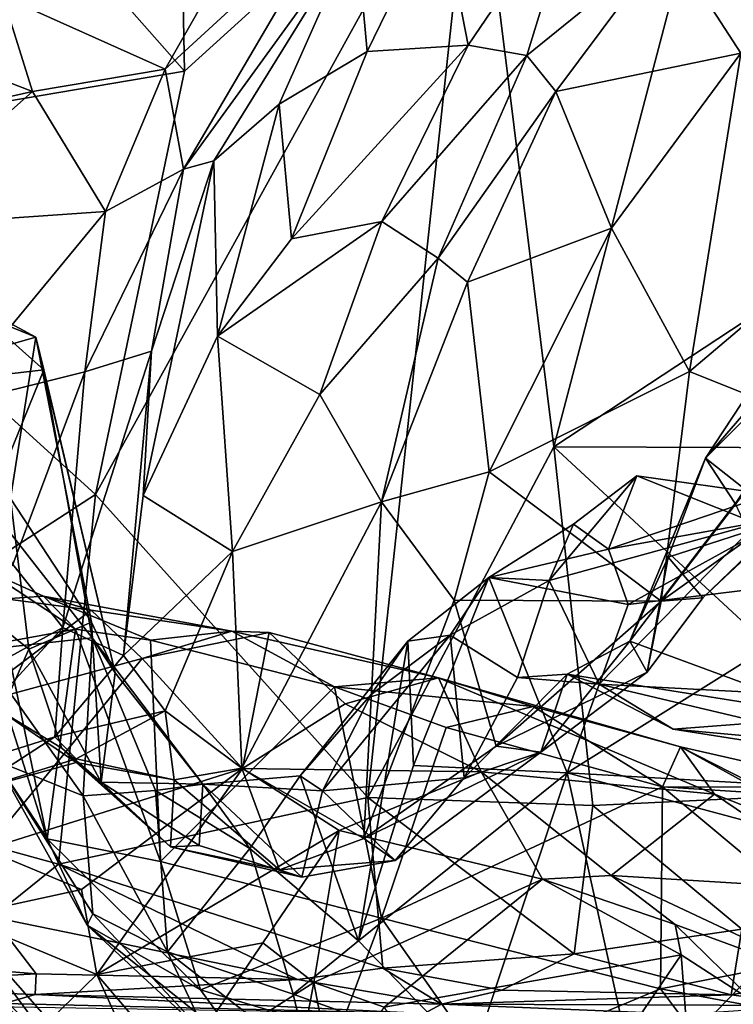
# Model space of a CAD drawing. Extents: x -12.92 to -5.37, y 29.78 to 33.59.
# Drawn here: x -8.24 to -7.88, y 30.09 to 30.58 of the extents above; entities that cross this region are included whole.
import ezdxf

# ---------------------------------------------------------------- set-up
doc = ezdxf.new("R2010")
doc.units = 0
doc.header["$MEASUREMENT"] = 0
doc.layers.add('1', color=7, linetype='Continuous')

msp = doc.modelspace()

# ---------------------------------------------------------------- linework, layer by layer
at = {"layer": '1'}
for points in [[(-8.32854, 30.75015, 24.55093), (-8.39197, 30.51684, 24.55126), (-8.15759, 30.55661, 24.55498)], [(-8.15759, 30.55661, 24.55498), (-8.16055, 30.71116, 24.55416), (-8.32854, 30.75015, 24.55093)], [(-8.15759, 30.55661, 24.55498), (-8.01228, 30.68851, 24.55145), (-8.16055, 30.71116, 24.55416)], [(-8.01228, 30.68851, 24.55145), (-8.20212, 30.34444, 24.5544), (-8.06567, 30.19273, 24.55234)], [(-8.20212, 30.34444, 24.5544), (-8.01228, 30.68851, 24.55145), (-8.15759, 30.55661, 24.55498)], [(-8.01228, 30.68851, 24.55145), (-8.06567, 30.19273, 24.55234), (-7.97255, 30.36842, 24.55692)], [(-7.97255, 30.36842, 24.55692), (-7.89768, 30.65323, 24.55767), (-8.01228, 30.68851, 24.55145)], [(-8.01544, 30.56961, 19.12195), (-8.02944, 30.64157, 18.97178), (-7.95879, 30.65312, 18.9833)], [(-7.98603, 30.56447, 19.17783), (-8.01544, 30.56961, 19.12195), (-7.95879, 30.65312, 18.9833)], [(-7.91521, 30.62182, 19.07794), (-7.98603, 30.56447, 19.17783), (-7.95879, 30.65312, 18.9833)], [(-7.78709, 30.49049, 24.55678), (-7.89768, 30.65323, 24.55767), (-7.97255, 30.36842, 24.55692)], [(-7.70642, 30.64211, 24.55507), (-7.89768, 30.65323, 24.55767), (-7.78709, 30.49049, 24.55678)], [(-8.24863, 30.59421, 18.9324), (-8.11785, 30.64467, 18.85111), (-8.16725, 30.55766, 18.93495)], [(-8.08374, 30.63427, 18.88037), (-8.16725, 30.55766, 18.93495), (-8.11785, 30.64467, 18.85111)], [(-8.0661, 30.56639, 19.08784), (-8.07159, 30.6269, 18.94607), (-8.02944, 30.64157, 18.97178)], [(-8.0661, 30.56639, 19.08784), (-8.02944, 30.64157, 18.97178), (-8.01544, 30.56961, 19.12195)], [(-8.16725, 30.55766, 18.93495), (-8.08374, 30.63427, 18.88037), (-8.15802, 30.50756, 19.01005)], [(-8.08374, 30.63427, 18.88037), (-8.07159, 30.6269, 18.94607), (-8.15802, 30.50756, 19.01005)], [(-8.32647, 30.56449, 18.69801), (-8.34529, 30.56656, 18.6637), (-8.23069, 30.62886, 18.63628)], [(-8.31568, 30.62748, 18.60502), (-8.23069, 30.62886, 18.63628), (-8.34529, 30.56656, 18.6637)], [(-8.22564, 30.63064, 18.70968), (-8.32647, 30.56449, 18.69801), (-8.23069, 30.62886, 18.63628)], [(-8.22564, 30.63064, 18.70968), (-8.32124, 30.58402, 18.78331), (-8.32647, 30.56449, 18.69801)], [(-7.82474, 30.63195, 18.94799), (-7.87886, 30.56558, 19.0939), (-7.91521, 30.62182, 19.07794)], [(-8.15802, 30.50756, 19.01005), (-8.07159, 30.6269, 18.94607), (-8.14288, 30.51172, 19.02941)], [(-8.11021, 30.5401, 19.07016), (-8.14288, 30.51172, 19.02941), (-8.07159, 30.6269, 18.94607)], [(-8.07159, 30.6269, 18.94607), (-8.0661, 30.56639, 19.08784), (-8.11021, 30.5401, 19.07016)], [(-7.98603, 30.56447, 19.17783), (-7.91521, 30.62182, 19.07794), (-7.97156, 30.54635, 19.20345)], [(-7.91521, 30.62182, 19.07794), (-7.87886, 30.56558, 19.0939), (-7.97156, 30.54635, 19.20345)], [(-8.23367, 30.54638, 18.97469), (-8.31506, 30.5778, 18.96519), (-8.24863, 30.59421, 18.9324)], [(-8.16725, 30.55766, 18.93495), (-8.23367, 30.54638, 18.97469), (-8.24863, 30.59421, 18.9324)], [(-8.34784, 30.52072, 19.03179), (-8.31506, 30.5778, 18.96519), (-8.23367, 30.54638, 18.97469)], [(-8.01544, 30.56961, 19.12195), (-8.10396, 30.47256, 19.18438), (-8.0661, 30.56639, 19.08784)], [(-8.01544, 30.56961, 19.12195), (-8.05869, 30.4813, 19.21702), (-8.10396, 30.47256, 19.18438)], [(-8.05869, 30.4813, 19.21702), (-8.01544, 30.56961, 19.12195), (-7.98603, 30.56447, 19.17783)], [(-8.11021, 30.5401, 19.07016), (-8.0661, 30.56639, 19.08784), (-8.10396, 30.47256, 19.18438)], [(-8.03048, 30.46293, 19.29607), (-8.05869, 30.4813, 19.21702), (-7.98603, 30.56447, 19.17783)], [(-7.98603, 30.56447, 19.17783), (-7.97156, 30.54635, 19.20345), (-8.03048, 30.46293, 19.29607)], [(-7.97156, 30.54635, 19.20345), (-7.87886, 30.56558, 19.0939), (-7.94364, 30.47791, 19.23627)], [(-7.87886, 30.56558, 19.0939), (-7.90454, 30.40606, 19.29291), (-7.94364, 30.47791, 19.23627)], [(-7.836, 30.46416, 19.17128), (-7.90454, 30.40606, 19.29291), (-7.87886, 30.56558, 19.0939)], [(-8.39197, 30.51684, 24.55126), (-8.20212, 30.34444, 24.5544), (-8.15759, 30.55661, 24.55498)], [(-8.19712, 30.48625, 19.02538), (-8.23367, 30.54638, 18.97469), (-8.16725, 30.55766, 18.93495)], [(-8.15802, 30.50756, 19.01005), (-8.19712, 30.48625, 19.02538), (-8.16725, 30.55766, 18.93495)], [(-8.23367, 30.54638, 18.97469), (-8.31026, 30.47841, 19.09858), (-8.34784, 30.52072, 19.03179)], [(-8.23367, 30.54638, 18.97469), (-8.19712, 30.48625, 19.02538), (-8.31026, 30.47841, 19.09858)], [(-8.03048, 30.46293, 19.29607), (-7.97156, 30.54635, 19.20345), (-8.01578, 30.45082, 19.31071)], [(-7.94364, 30.47791, 19.23627), (-8.01578, 30.45082, 19.31071), (-7.97156, 30.54635, 19.20345)], [(-8.11021, 30.5401, 19.07016), (-8.14113, 30.42382, 19.19585), (-8.14288, 30.51172, 19.02941)], [(-8.14113, 30.42382, 19.19585), (-8.11021, 30.5401, 19.07016), (-8.10396, 30.47256, 19.18438)], [(-8.40853, 30.21089, 24.54955), (-8.20212, 30.34444, 24.5544), (-8.39197, 30.51684, 24.55126)], [(-8.17834, 30.34409, 19.17559), (-8.17413, 30.41626, 19.10201), (-8.14288, 30.51172, 19.02941)], [(-8.14288, 30.51172, 19.02941), (-8.14113, 30.42382, 19.19585), (-8.17834, 30.34409, 19.17559)], [(-8.14288, 30.51172, 19.02941), (-8.17413, 30.41626, 19.10201), (-8.15802, 30.50756, 19.01005)], [(-8.15802, 30.50756, 19.01005), (-8.17413, 30.41626, 19.10201), (-8.20747, 30.40602, 19.09704)], [(-8.15802, 30.50756, 19.01005), (-8.20747, 30.40602, 19.09704), (-8.19712, 30.48625, 19.02538)], [(-7.97255, 30.36842, 24.55692), (-7.64693, 30.36719, 24.55373), (-7.78709, 30.49049, 24.55678)], [(-8.31026, 30.47841, 19.09858), (-8.19712, 30.48625, 19.02538), (-8.27798, 30.38846, 19.15821)], [(-8.20747, 30.40602, 19.09704), (-8.27798, 30.38846, 19.15821), (-8.19712, 30.48625, 19.02538)], [(-8.05869, 30.4813, 19.21702), (-8.14113, 30.42382, 19.19585), (-8.10396, 30.47256, 19.18438)], [(-8.05869, 30.4813, 19.21702), (-8.08979, 30.39453, 19.28748), (-8.14113, 30.42382, 19.19585)], [(-8.05869, 30.4813, 19.21702), (-8.03048, 30.46293, 19.29607), (-8.08979, 30.39453, 19.28748)], [(-8.00486, 30.35585, 19.37732), (-8.01578, 30.45082, 19.31071), (-7.94364, 30.47791, 19.23627)], [(-8.00486, 30.35585, 19.37732), (-7.94364, 30.47791, 19.23627), (-7.90454, 30.40606, 19.29291)], [(-8.08979, 30.39453, 19.28748), (-8.03048, 30.46293, 19.29607), (-8.05886, 30.34087, 19.3768)], [(-8.03048, 30.46293, 19.29607), (-8.01578, 30.45082, 19.31071), (-8.05886, 30.34087, 19.3768)], [(-7.90454, 30.40606, 19.29291), (-7.836, 30.46416, 19.17128), (-7.84789, 30.38343, 19.28759)], [(-8.23212, 30.42333, 19.58401), (-8.25878, 30.43414, 19.66364), (-8.28848, 30.45369, 19.5389)], [(-8.23212, 30.42333, 19.58401), (-8.28848, 30.45369, 19.5389), (-8.25582, 30.41664, 19.51883)], [(-8.05886, 30.34087, 19.3768), (-8.01578, 30.45082, 19.31071), (-8.00486, 30.35585, 19.37732)], [(-7.80652, 30.45239, 19.47293), (-7.88158, 30.33995, 19.54184), (-7.89655, 30.36271, 19.50814)], [(-7.89655, 30.36271, 19.50814), (-7.85149, 30.43123, 19.45402), (-7.80652, 30.45239, 19.47293)], [(-8.22806, 30.40696, 19.66203), (-8.24957, 30.40441, 19.74586), (-8.25878, 30.43414, 19.66364)], [(-8.23212, 30.42333, 19.58401), (-8.22806, 30.40696, 19.66203), (-8.25878, 30.43414, 19.66364)], [(-7.85149, 30.43123, 19.45402), (-7.89655, 30.36271, 19.50814), (-7.86547, 30.39867, 19.43463)], [(-8.24471, 30.34252, 19.52005), (-8.23212, 30.42333, 19.58401), (-8.25582, 30.41664, 19.51883)], [(-8.23212, 30.42333, 19.58401), (-8.24471, 30.34252, 19.52005), (-8.20416, 30.28055, 19.58588)], [(-8.23212, 30.42333, 19.58401), (-8.19232, 30.25513, 19.62313), (-8.22806, 30.40696, 19.66203)], [(-8.20416, 30.28055, 19.58588), (-8.19232, 30.25513, 19.62313), (-8.23212, 30.42333, 19.58401)], [(-8.17834, 30.34409, 19.17559), (-8.14113, 30.42382, 19.19585), (-8.13358, 30.31588, 19.31362)], [(-8.14113, 30.42382, 19.19585), (-8.08979, 30.39453, 19.28748), (-8.13358, 30.31588, 19.31362)], [(-8.17413, 30.41626, 19.10201), (-8.18821, 30.26383, 19.24822), (-8.21858, 30.27792, 19.20067)], [(-8.20747, 30.40602, 19.09704), (-8.17413, 30.41626, 19.10201), (-8.21858, 30.27792, 19.20067)], [(-8.17413, 30.41626, 19.10201), (-8.17834, 30.34409, 19.17559), (-8.18821, 30.26383, 19.24822)], [(-8.20378, 30.27273, 19.66508), (-8.25574, 30.33907, 19.79749), (-8.22806, 30.40696, 19.66203)], [(-8.24957, 30.40441, 19.74586), (-8.22806, 30.40696, 19.66203), (-8.25574, 30.33907, 19.79749)], [(-8.22806, 30.40696, 19.66203), (-8.19232, 30.25513, 19.62313), (-8.20378, 30.27273, 19.66508)], [(-7.91871, 30.29105, 19.44251), (-8.00486, 30.35585, 19.37732), (-7.90454, 30.40606, 19.29291)], [(-7.91871, 30.29105, 19.44251), (-7.90454, 30.40606, 19.29291), (-7.84789, 30.38343, 19.28759)], [(-8.20747, 30.40602, 19.09704), (-8.24364, 30.30948, 19.18378), (-8.27798, 30.38846, 19.15821)], [(-8.24364, 30.30948, 19.18378), (-8.20747, 30.40602, 19.09704), (-8.21858, 30.27792, 19.20067)], [(-7.86547, 30.39867, 19.43463), (-7.89655, 30.36271, 19.50814), (-7.8572, 30.33183, 19.41447)], [(-8.05886, 30.34087, 19.3768), (-8.13358, 30.31588, 19.31362), (-8.08979, 30.39453, 19.28748)], [(-7.91871, 30.29105, 19.44251), (-7.84789, 30.38343, 19.28759), (-7.83832, 30.3486, 19.34878)], [(-7.95303, 30.18871, 24.55779), (-7.97255, 30.36842, 24.55692), (-8.06567, 30.19273, 24.55234)], [(-7.97255, 30.36842, 24.55692), (-7.95303, 30.18871, 24.55779), (-7.78695, 30.19672, 24.55529)], [(-7.78695, 30.19672, 24.55529), (-7.64693, 30.36719, 24.55373), (-7.97255, 30.36842, 24.55692)], [(-7.89655, 30.36271, 19.50814), (-7.93443, 30.27096, 19.55999), (-7.91526, 30.31319, 19.50417)], [(-7.88158, 30.33995, 19.54184), (-7.93443, 30.27096, 19.55999), (-7.89655, 30.36271, 19.50814)], [(-7.8572, 30.33183, 19.41447), (-7.89655, 30.36271, 19.50814), (-7.91526, 30.31319, 19.50417)], [(-8.02239, 30.2916, 19.43615), (-8.05886, 30.34087, 19.3768), (-8.00486, 30.35585, 19.37732)], [(-7.91871, 30.29105, 19.44251), (-8.02239, 30.2916, 19.43615), (-8.00486, 30.35585, 19.37732)], [(-7.93089, 30.35383, 19.71704), (-7.96274, 30.32971, 19.69609), (-7.97494, 30.30146, 19.65834)], [(-7.871, 30.3299, 19.73457), (-7.93089, 30.35383, 19.71704), (-7.97494, 30.30146, 19.65834)], [(-7.94506, 30.31708, 19.74348), (-7.96274, 30.32971, 19.69609), (-7.93089, 30.35383, 19.71704)], [(-7.86469, 30.34455, 19.7675), (-7.94506, 30.31708, 19.74348), (-7.93089, 30.35383, 19.71704)], [(-7.86469, 30.34455, 19.7675), (-7.93089, 30.35383, 19.71704), (-7.871, 30.3299, 19.73457)], [(-7.89792, 30.29271, 19.44444), (-7.91871, 30.29105, 19.44251), (-7.83832, 30.3486, 19.34878)], [(-7.89792, 30.29271, 19.44444), (-7.83832, 30.3486, 19.34878), (-7.8572, 30.33183, 19.41447)], [(-8.20212, 30.34444, 24.5544), (-8.40853, 30.21089, 24.54955), (-8.22071, 30.15925, 24.55491)], [(-8.24471, 30.34252, 19.52005), (-8.26154, 30.28766, 19.48213), (-8.23551, 30.26695, 19.49967)], [(-8.20416, 30.28055, 19.58588), (-8.24471, 30.34252, 19.52005), (-8.23551, 30.26695, 19.49967)], [(-8.22071, 30.15925, 24.55491), (-8.06567, 30.19273, 24.55234), (-8.20212, 30.34444, 24.5544)], [(-8.13358, 30.31588, 19.31362), (-8.18821, 30.26383, 19.24822), (-8.17834, 30.34409, 19.17559)], [(-7.86469, 30.34455, 19.7675), (-7.85593, 30.33323, 19.80962), (-7.94506, 30.31708, 19.74348)], [(-8.25574, 30.33907, 19.79749), (-8.20378, 30.27273, 19.66508), (-8.26023, 30.26649, 19.84345)], [(-8.05886, 30.34087, 19.3768), (-8.12883, 30.20735, 19.4318), (-8.13358, 30.31588, 19.31362)], [(-8.05886, 30.34087, 19.3768), (-8.06768, 30.17213, 19.50951), (-8.12883, 30.20735, 19.4318)], [(-8.05886, 30.34087, 19.3768), (-8.02239, 30.2916, 19.43615), (-8.06768, 30.17213, 19.50951)], [(-7.88158, 30.33995, 19.54184), (-7.83156, 30.2332, 19.62864), (-7.93443, 30.27096, 19.55999)], [(-7.93525, 30.28942, 19.80267), (-7.94506, 30.31708, 19.74348), (-7.85593, 30.33323, 19.80962)], [(-7.93525, 30.28942, 19.80267), (-7.85593, 30.33323, 19.80962), (-7.80549, 30.30521, 19.87823)], [(-7.96274, 30.32971, 19.69609), (-8.00512, 30.30297, 19.70776), (-7.97494, 30.30146, 19.65834)], [(-8.00512, 30.30297, 19.70776), (-7.96274, 30.32971, 19.69609), (-7.94506, 30.31708, 19.74348)], [(-7.871, 30.3299, 19.73457), (-7.97494, 30.30146, 19.65834), (-7.94974, 30.24943, 19.64894)], [(-7.871, 30.3299, 19.73457), (-7.94974, 30.24943, 19.64894), (-7.86151, 30.24476, 19.71062)], [(-7.89792, 30.29271, 19.44444), (-7.8572, 30.33183, 19.41447), (-7.91526, 30.31319, 19.50417)], [(-8.22639, 30.17207, 20.01286), (-8.27332, 30.31956, 19.92931), (-8.25226, 30.21123, 19.89006)], [(-8.24703, 30.27075, 20.00753), (-8.27332, 30.31956, 19.92931), (-8.22639, 30.17207, 20.01286)], [(-8.18821, 30.26383, 19.24822), (-8.13358, 30.31588, 19.31362), (-8.16722, 30.23615, 19.3433)], [(-8.16722, 30.23615, 19.3433), (-8.13358, 30.31588, 19.31362), (-8.12883, 30.20735, 19.4318)], [(-8.00512, 30.30297, 19.70776), (-7.94506, 30.31708, 19.74348), (-7.93525, 30.28942, 19.80267)], [(-7.92584, 30.25544, 19.48958), (-7.91526, 30.31319, 19.50417), (-7.93443, 30.27096, 19.55999)], [(-7.89792, 30.29271, 19.44444), (-7.91526, 30.31319, 19.50417), (-7.92584, 30.25544, 19.48958)], [(-8.21858, 30.27792, 19.20067), (-8.30172, 30.23212, 19.27816), (-8.24364, 30.30948, 19.18378)], [(-8.25652, 30.30628, 20.03842), (-8.21215, 30.277, 20.10786), (-8.22822, 30.2936, 20.11844)], [(-8.25652, 30.30628, 20.03842), (-8.22822, 30.2936, 20.11844), (-8.2472, 30.29228, 20.1345)], [(-8.21215, 30.277, 20.10786), (-8.25652, 30.30628, 20.03842), (-8.24703, 30.27075, 20.00753)], [(-8.02451, 30.27399, 19.60971), (-8.00512, 30.30297, 19.70776), (-8.04563, 30.27095, 19.69314)], [(-8.00512, 30.30297, 19.70776), (-8.04283, 30.20879, 19.78516), (-8.04563, 30.27095, 19.69314)], [(-8.04283, 30.20879, 19.78516), (-8.00512, 30.30297, 19.70776), (-7.96587, 30.20512, 19.87528)], [(-7.97494, 30.30146, 19.65834), (-8.00512, 30.30297, 19.70776), (-8.02451, 30.27399, 19.60971)], [(-7.93525, 30.28942, 19.80267), (-7.96587, 30.20512, 19.87528), (-8.00512, 30.30297, 19.70776)], [(-7.80549, 30.30521, 19.87823), (-7.82519, 30.19707, 19.95981), (-7.96587, 30.20512, 19.87528)], [(-7.80549, 30.30521, 19.87823), (-7.96587, 30.20512, 19.87528), (-7.93525, 30.28942, 19.80267)], [(-7.97494, 30.30146, 19.65834), (-8.02451, 30.27399, 19.60971), (-7.9908, 30.2528, 19.59313)], [(-7.94974, 30.24943, 19.64894), (-7.97494, 30.30146, 19.65834), (-7.9908, 30.2528, 19.59313)], [(-8.2472, 30.29228, 20.1345), (-8.22822, 30.2936, 20.11844), (-8.20442, 30.28659, 20.19547)], [(-8.22822, 30.2936, 20.11844), (-8.21215, 30.277, 20.10786), (-8.17467, 30.27161, 20.16219)], [(-8.13389, 30.27604, 20.22308), (-8.22822, 30.2936, 20.11844), (-8.17467, 30.27161, 20.16219)], [(-8.13389, 30.27604, 20.22308), (-8.20442, 30.28659, 20.19547), (-8.22822, 30.2936, 20.11844)], [(-7.91871, 30.29105, 19.44251), (-7.89792, 30.29271, 19.44444), (-7.92584, 30.25544, 19.48958)], [(-8.26828, 30.23816, 20.21295), (-8.2472, 30.29228, 20.1345), (-8.20442, 30.28659, 20.19547)], [(-8.23551, 30.26695, 19.49967), (-8.26154, 30.28766, 19.48213), (-8.24921, 30.23583, 19.43072)], [(-8.06768, 30.17213, 19.50951), (-8.02239, 30.2916, 19.43615), (-8.0014, 30.21847, 19.49401)], [(-8.02239, 30.2916, 19.43615), (-7.91871, 30.29105, 19.44251), (-8.0014, 30.21847, 19.49401)], [(-7.92584, 30.25544, 19.48958), (-8.0014, 30.21847, 19.49401), (-7.91871, 30.29105, 19.44251)], [(-8.26828, 30.23816, 20.21295), (-8.20442, 30.28659, 20.19547), (-8.17878, 30.26238, 20.25002)], [(-8.20442, 30.28659, 20.19547), (-8.13389, 30.27604, 20.22308), (-8.17878, 30.26238, 20.25002)], [(-8.30172, 30.23212, 19.27816), (-8.21858, 30.27792, 19.20067), (-8.28794, 30.20239, 19.29514)], [(-8.22255, 30.22307, 19.27446), (-8.28794, 30.20239, 19.29514), (-8.21858, 30.27792, 19.20067)], [(-8.19937, 30.20046, 19.54007), (-8.20416, 30.28055, 19.58588), (-8.23551, 30.26695, 19.49967)], [(-8.22255, 30.22307, 19.27446), (-8.21858, 30.27792, 19.20067), (-8.18821, 30.26383, 19.24822)], [(-8.19232, 30.25513, 19.62313), (-8.20416, 30.28055, 19.58588), (-8.19937, 30.20046, 19.54007)], [(-8.22639, 30.17207, 20.01286), (-8.21215, 30.277, 20.10786), (-8.24703, 30.27075, 20.00753)], [(-8.22639, 30.17207, 20.01286), (-8.16959, 30.16059, 20.12187), (-8.21215, 30.277, 20.10786)], [(-8.17467, 30.27161, 20.16219), (-8.21215, 30.277, 20.10786), (-8.16959, 30.16059, 20.12187)], [(-8.11518, 30.2753, 20.27282), (-8.17878, 30.26238, 20.25002), (-8.13389, 30.27604, 20.22308)], [(-8.17878, 30.26238, 20.25002), (-8.11518, 30.2753, 20.27282), (-8.12854, 30.20727, 20.4003)], [(-8.13389, 30.27604, 20.22308), (-8.17467, 30.27161, 20.16219), (-8.08241, 30.24816, 20.25026)], [(-8.13389, 30.27604, 20.22308), (-8.08241, 30.24816, 20.25026), (-8.03036, 30.25259, 20.33089)], [(-8.03036, 30.25259, 20.33089), (-8.11518, 30.2753, 20.27282), (-8.13389, 30.27604, 20.22308)], [(-8.11518, 30.2753, 20.27282), (-8.07707, 30.23963, 20.3636), (-8.12854, 30.20727, 20.4003)], [(-8.11518, 30.2753, 20.27282), (-8.03036, 30.25259, 20.33089), (-8.07707, 30.23963, 20.3636)], [(-8.0175, 30.20262, 19.5711), (-8.02451, 30.27399, 19.60971), (-8.08845, 30.19608, 19.64053)], [(-8.06406, 30.24435, 19.63642), (-8.08845, 30.19608, 19.64053), (-8.02451, 30.27399, 19.60971)], [(-8.04563, 30.27095, 19.69314), (-8.06406, 30.24435, 19.63642), (-8.02451, 30.27399, 19.60971)], [(-8.02451, 30.27399, 19.60971), (-8.0175, 30.20262, 19.5711), (-7.9908, 30.2528, 19.59313)], [(-8.20378, 30.27273, 19.66508), (-8.20837, 30.19355, 19.74607), (-8.26023, 30.26649, 19.84345)], [(-8.1722, 30.1962, 19.69543), (-8.20837, 30.19355, 19.74607), (-8.20378, 30.27273, 19.66508)], [(-8.20378, 30.27273, 19.66508), (-8.14846, 30.19942, 19.65141), (-8.1722, 30.1962, 19.69543)], [(-8.20378, 30.27273, 19.66508), (-8.19232, 30.25513, 19.62313), (-8.14846, 30.19942, 19.65141)], [(-8.17467, 30.27161, 20.16219), (-8.16959, 30.16059, 20.12187), (-8.08241, 30.24816, 20.25026)], [(-8.04563, 30.27095, 19.69314), (-8.09957, 30.20349, 19.67898), (-8.06406, 30.24435, 19.63642)], [(-8.09957, 30.20349, 19.67898), (-8.04563, 30.27095, 19.69314), (-8.07047, 30.12093, 19.84274)], [(-8.04563, 30.27095, 19.69314), (-8.04283, 30.20879, 19.78516), (-8.07047, 30.12093, 19.84274)], [(-7.97911, 30.2155, 19.52777), (-7.93443, 30.27096, 19.55999), (-7.96588, 30.25447, 19.57455)], [(-7.93443, 30.27096, 19.55999), (-7.97911, 30.2155, 19.52777), (-7.92584, 30.25544, 19.48958)], [(-7.83156, 30.2332, 19.62864), (-7.96588, 30.25447, 19.57455), (-7.93443, 30.27096, 19.55999)], [(-8.26023, 30.26649, 19.84345), (-8.20837, 30.19355, 19.74607), (-8.25226, 30.21123, 19.89006)], [(-8.23551, 30.26695, 19.49967), (-8.24921, 30.23583, 19.43072), (-8.21911, 30.21747, 19.43952)], [(-8.23551, 30.26695, 19.49967), (-8.21911, 30.21747, 19.43952), (-8.19937, 30.20046, 19.54007)], [(-8.22255, 30.22307, 19.27446), (-8.18821, 30.26383, 19.24822), (-8.16722, 30.23615, 19.3433)], [(-8.26828, 30.23816, 20.21295), (-8.17878, 30.26238, 20.25002), (-8.25727, 30.16668, 20.30353)], [(-8.17878, 30.26238, 20.25002), (-8.12854, 30.20727, 20.4003), (-8.25727, 30.16668, 20.30353)], [(-8.14846, 30.19942, 19.65141), (-8.19232, 30.25513, 19.62313), (-8.19937, 30.20046, 19.54007)], [(-7.96588, 30.25447, 19.57455), (-7.9908, 30.2528, 19.59313), (-8.0175, 30.20262, 19.5711)], [(-8.0175, 30.20262, 19.5711), (-7.97911, 30.2155, 19.52777), (-7.96588, 30.25447, 19.57455)], [(-8.0014, 30.21847, 19.49401), (-7.92584, 30.25544, 19.48958), (-7.97911, 30.2155, 19.52777)], [(-7.94974, 30.24943, 19.64894), (-7.9908, 30.2528, 19.59313), (-7.96588, 30.25447, 19.57455)], [(-7.96588, 30.25447, 19.57455), (-7.83156, 30.2332, 19.62864), (-7.91269, 30.22687, 19.63806)], [(-7.91269, 30.22687, 19.63806), (-7.94974, 30.24943, 19.64894), (-7.96588, 30.25447, 19.57455)], [(-8.08241, 30.24816, 20.25026), (-7.98281, 30.23829, 20.32529), (-8.03036, 30.25259, 20.33089)], [(-8.03036, 30.25259, 20.33089), (-8.00898, 30.2055, 20.48212), (-8.07707, 30.23963, 20.3636)], [(-7.89208, 30.19439, 20.50702), (-8.00898, 30.2055, 20.48212), (-8.03036, 30.25259, 20.33089)], [(-7.89208, 30.19439, 20.50702), (-8.03036, 30.25259, 20.33089), (-7.90899, 30.21815, 20.37483)], [(-8.03036, 30.25259, 20.33089), (-7.98281, 30.23829, 20.32529), (-7.90899, 30.21815, 20.37483)], [(-7.81793, 30.21824, 19.70719), (-7.94974, 30.24943, 19.64894), (-7.91269, 30.22687, 19.63806)], [(-7.81793, 30.21824, 19.70719), (-7.86151, 30.24476, 19.71062), (-7.94974, 30.24943, 19.64894)], [(-8.08241, 30.24816, 20.25026), (-8.16959, 30.16059, 20.12187), (-8.05883, 30.13222, 20.22576)], [(-8.06406, 30.24435, 19.63642), (-8.09957, 30.20349, 19.67898), (-8.08845, 30.19608, 19.64053)], [(-8.02642, 30.22777, 20.27516), (-8.08241, 30.24816, 20.25026), (-8.05883, 30.13222, 20.22576)], [(-8.02642, 30.22777, 20.27516), (-7.98281, 30.23829, 20.32529), (-8.08241, 30.24816, 20.25026)], [(-8.12854, 30.20727, 20.4003), (-8.07707, 30.23963, 20.3636), (-8.00898, 30.2055, 20.48212)], [(-8.21189, 30.21017, 19.39211), (-8.24921, 30.23583, 19.43072), (-8.2651, 30.19561, 19.33949)], [(-8.21911, 30.21747, 19.43952), (-8.24921, 30.23583, 19.43072), (-8.21189, 30.21017, 19.39211)], [(-8.16722, 30.23615, 19.3433), (-8.21193, 30.21215, 19.34767), (-8.22255, 30.22307, 19.27446)], [(-8.16278, 30.20148, 19.40237), (-8.21193, 30.21215, 19.34767), (-8.16722, 30.23615, 19.3433)], [(-8.16278, 30.20148, 19.40237), (-8.16722, 30.23615, 19.3433), (-8.12883, 30.20735, 19.4318)], [(-7.98281, 30.23829, 20.32529), (-8.02642, 30.22777, 20.27516), (-7.91806, 30.19809, 20.32581)], [(-7.91806, 30.19809, 20.32581), (-7.90899, 30.21815, 20.37483), (-7.98281, 30.23829, 20.32529)], [(-7.77375, 30.2051, 19.67175), (-7.91269, 30.22687, 19.63806), (-7.83156, 30.2332, 19.62864)], [(-7.91806, 30.19809, 20.32581), (-8.02642, 30.22777, 20.27516), (-8.05883, 30.13222, 20.22576)], [(-7.81793, 30.21824, 19.70719), (-7.91269, 30.22687, 19.63806), (-7.77375, 30.2051, 19.67175)], [(-8.28794, 30.20239, 19.29514), (-8.22255, 30.22307, 19.27446), (-8.2651, 30.19561, 19.33949)], [(-8.2651, 30.19561, 19.33949), (-8.22255, 30.22307, 19.27446), (-8.21193, 30.21215, 19.34767)], [(-8.16463, 30.16802, 19.51001), (-8.21911, 30.21747, 19.43952), (-8.21189, 30.21017, 19.39211)], [(-8.16463, 30.16802, 19.51001), (-8.19937, 30.20046, 19.54007), (-8.21911, 30.21747, 19.43952)], [(-7.97911, 30.2155, 19.52777), (-8.06768, 30.17213, 19.50951), (-8.0014, 30.21847, 19.49401)], [(-7.97911, 30.2155, 19.52777), (-8.05195, 30.16122, 19.56074), (-8.06768, 30.17213, 19.50951)], [(-8.05195, 30.16122, 19.56074), (-7.97911, 30.2155, 19.52777), (-8.0175, 30.20262, 19.5711)], [(-7.82018, 30.19793, 20.37111), (-7.90899, 30.21815, 20.37483), (-7.91806, 30.19809, 20.32581)], [(-7.76428, 30.1443, 20.49098), (-7.80224, 30.15921, 20.5718), (-7.90899, 30.21815, 20.37483)], [(-7.89208, 30.19439, 20.50702), (-7.90899, 30.21815, 20.37483), (-7.80224, 30.15921, 20.5718)], [(-7.90899, 30.21815, 20.37483), (-7.82018, 30.19793, 20.37111), (-7.76428, 30.1443, 20.49098)], [(-8.22071, 30.15925, 24.55491), (-8.40853, 30.21089, 24.54955), (-8.25379, 30.13279, 24.55325)], [(-8.2651, 30.19561, 19.33949), (-8.21193, 30.21215, 19.34767), (-8.21189, 30.21017, 19.39211)], [(-8.25226, 30.21123, 19.89006), (-8.20354, 30.13436, 19.84469), (-8.20644, 30.12868, 19.9973)], [(-8.25226, 30.21123, 19.89006), (-8.20644, 30.12868, 19.9973), (-8.22639, 30.17207, 20.01286)], [(-8.20354, 30.13436, 19.84469), (-8.25226, 30.21123, 19.89006), (-8.20837, 30.19355, 19.74607)], [(-8.16278, 30.20148, 19.40237), (-8.21189, 30.21017, 19.39211), (-8.21193, 30.21215, 19.34767)], [(-8.16278, 30.20148, 19.40237), (-8.16463, 30.16802, 19.51001), (-8.21189, 30.21017, 19.39211)], [(-8.04283, 30.20879, 19.78516), (-7.96587, 30.20512, 19.87528), (-8.07047, 30.12093, 19.84274)], [(-8.20919, 30.1467, 20.38842), (-8.25727, 30.16668, 20.30353), (-8.12854, 30.20727, 20.4003)], [(-8.20919, 30.1467, 20.38842), (-8.12854, 30.20727, 20.4003), (-8.2016, 30.10401, 20.43798)], [(-8.12854, 30.20727, 20.4003), (-8.08005, 30.17624, 20.48266), (-8.2016, 30.10401, 20.43798)], [(-8.11, 30.1564, 19.52532), (-8.16278, 30.20148, 19.40237), (-8.12883, 30.20735, 19.4318)], [(-8.12883, 30.20735, 19.4318), (-8.06768, 30.17213, 19.50951), (-8.11, 30.1564, 19.52532)], [(-8.00898, 30.2055, 20.48212), (-8.08005, 30.17624, 20.48266), (-8.12854, 30.20727, 20.4003)], [(-7.9782, 30.15172, 20.64922), (-8.08005, 30.17624, 20.48266), (-8.00898, 30.2055, 20.48212)], [(-8.0135, 30.06188, 19.96207), (-8.07047, 30.12093, 19.84274), (-7.96587, 30.20512, 19.87528)], [(-7.96587, 30.20512, 19.87528), (-7.93052, 30.04507, 20.03103), (-8.0135, 30.06188, 19.96207)], [(-7.94374, 30.15366, 20.67369), (-8.00898, 30.2055, 20.48212), (-7.89208, 30.19439, 20.50702)], [(-8.00898, 30.2055, 20.48212), (-7.94374, 30.15366, 20.67369), (-7.9782, 30.15172, 20.64922)], [(-7.81433, 30.16433, 20.00084), (-7.93052, 30.04507, 20.03103), (-7.96587, 30.20512, 19.87528)], [(-7.96587, 30.20512, 19.87528), (-7.82519, 30.19707, 19.95981), (-7.81433, 30.16433, 20.00084)], [(-8.16463, 30.16802, 19.51001), (-8.15017, 30.16871, 19.58769), (-8.19937, 30.20046, 19.54007)], [(-8.15017, 30.16871, 19.58769), (-8.14846, 30.19942, 19.65141), (-8.19937, 30.20046, 19.54007)], [(-8.1722, 30.1962, 19.69543), (-8.14846, 30.19942, 19.65141), (-8.12488, 30.16716, 19.72696)], [(-8.16463, 30.16802, 19.51001), (-8.16278, 30.20148, 19.40237), (-8.11, 30.1564, 19.52532)], [(-8.14846, 30.19942, 19.65141), (-8.15017, 30.16871, 19.58769), (-8.09873, 30.15285, 19.59372)], [(-8.08845, 30.19608, 19.64053), (-8.09957, 30.20349, 19.67898), (-8.14846, 30.19942, 19.65141)], [(-8.09957, 30.20349, 19.67898), (-8.12488, 30.16716, 19.72696), (-8.14846, 30.19942, 19.65141)], [(-8.08845, 30.19608, 19.64053), (-8.14846, 30.19942, 19.65141), (-8.09873, 30.15285, 19.59372)], [(-8.12488, 30.16716, 19.72696), (-8.09957, 30.20349, 19.67898), (-8.07047, 30.12093, 19.84274)], [(-8.05195, 30.16122, 19.56074), (-8.0175, 30.20262, 19.5711), (-8.08845, 30.19608, 19.64053)], [(-8.20837, 30.19355, 19.74607), (-8.1722, 30.1962, 19.69543), (-8.16612, 30.11541, 19.82728)], [(-8.12488, 30.16716, 19.72696), (-8.16612, 30.11541, 19.82728), (-8.1722, 30.1962, 19.69543)], [(-8.08845, 30.19608, 19.64053), (-8.09873, 30.15285, 19.59372), (-8.05195, 30.16122, 19.56074)], [(-8.05883, 30.13222, 20.22576), (-7.91906, 30.09688, 20.28145), (-7.91806, 30.19809, 20.32581)], [(-7.95303, 30.18871, 24.55779), (-7.8784, 30.12677, 24.56091), (-7.78695, 30.19672, 24.55529)], [(-7.82075, 30.14618, 20.66368), (-7.94374, 30.15366, 20.67369), (-7.89208, 30.19439, 20.50702)], [(-7.82, 30.11627, 20.32485), (-7.91806, 30.19809, 20.32581), (-7.91906, 30.09688, 20.28145)], [(-7.91806, 30.19809, 20.32581), (-7.82, 30.11627, 20.32485), (-7.78971, 30.18994, 20.36191)], [(-7.78971, 30.18994, 20.36191), (-7.82018, 30.19793, 20.37111), (-7.91806, 30.19809, 20.32581)], [(-7.89208, 30.19439, 20.50702), (-7.80224, 30.15921, 20.5718), (-7.82075, 30.14618, 20.66368)], [(-8.05822, 30.10719, 24.56094), (-8.06567, 30.19273, 24.55234), (-8.22071, 30.15925, 24.55491)], [(-8.20354, 30.13436, 19.84469), (-8.20837, 30.19355, 19.74607), (-8.16612, 30.11541, 19.82728)], [(-7.95303, 30.18871, 24.55779), (-8.06567, 30.19273, 24.55234), (-7.96227, 30.11447, 24.56032)], [(-8.05822, 30.10719, 24.56094), (-7.96227, 30.11447, 24.56032), (-8.06567, 30.19273, 24.55234)], [(-7.96227, 30.11447, 24.56032), (-7.8784, 30.12677, 24.56091), (-7.95303, 30.18871, 24.55779)], [(-8.2016, 30.10401, 20.43798), (-8.08005, 30.17624, 20.48266), (-8.11827, 30.11991, 20.52917)], [(-8.11827, 30.11991, 20.52917), (-8.08005, 30.17624, 20.48266), (-8.09283, 30.10004, 20.59113)], [(-7.9782, 30.15172, 20.64922), (-8.09283, 30.10004, 20.59113), (-8.08005, 30.17624, 20.48266)], [(-8.22639, 30.17207, 20.01286), (-8.20644, 30.12868, 19.9973), (-8.1496, 30.09638, 20.10077)], [(-8.1496, 30.09638, 20.10077), (-8.16959, 30.16059, 20.12187), (-8.22639, 30.17207, 20.01286)], [(-8.05195, 30.16122, 19.56074), (-8.11, 30.1564, 19.52532), (-8.06768, 30.17213, 19.50951)], [(-8.21616, 30.05807, 20.54301), (-8.31922, 30.16815, 20.41543), (-8.27149, 30.13302, 20.37522)], [(-8.31922, 30.16815, 20.41543), (-8.21616, 30.05807, 20.54301), (-8.28788, 30.1287, 20.52455)], [(-8.20919, 30.1467, 20.38842), (-8.27149, 30.13302, 20.37522), (-8.25727, 30.16668, 20.30353)], [(-8.10309, 30.09423, 19.8556), (-8.16612, 30.11541, 19.82728), (-8.12488, 30.16716, 19.72696)], [(-8.15017, 30.16871, 19.58769), (-8.16463, 30.16802, 19.51001), (-8.09873, 30.15285, 19.59372)], [(-8.11, 30.1564, 19.52532), (-8.09873, 30.15285, 19.59372), (-8.16463, 30.16802, 19.51001)], [(-8.12488, 30.16716, 19.72696), (-8.07047, 30.12093, 19.84274), (-8.10309, 30.09423, 19.8556)], [(-7.8443, 30.03112, 20.0688), (-7.93052, 30.04507, 20.03103), (-7.81433, 30.16433, 20.00084)], [(-8.05883, 30.13222, 20.22576), (-8.16959, 30.16059, 20.12187), (-8.1496, 30.09638, 20.10077)], [(-8.05195, 30.16122, 19.56074), (-8.09873, 30.15285, 19.59372), (-8.11, 30.1564, 19.52532)], [(-8.10099, 30.10159, 24.55368), (-8.22071, 30.15925, 24.55491), (-8.25379, 30.13279, 24.55325)], [(-8.05822, 30.10719, 24.56094), (-8.22071, 30.15925, 24.55491), (-8.10099, 30.10159, 24.55368)], [(-8.09283, 30.10004, 20.59113), (-7.9782, 30.15172, 20.64922), (-8.05761, 30.08768, 20.66553)], [(-8.05761, 30.08768, 20.66553), (-7.9782, 30.15172, 20.64922), (-7.90873, 30.11384, 20.78541)], [(-7.94374, 30.15366, 20.67369), (-7.91173, 30.12916, 20.75508), (-7.9782, 30.15172, 20.64922)], [(-7.9782, 30.15172, 20.64922), (-7.91173, 30.12916, 20.75508), (-7.90873, 30.11384, 20.78541)], [(-7.82075, 30.14618, 20.66368), (-7.8196, 30.0952, 20.80564), (-7.94374, 30.15366, 20.67369)], [(-7.8196, 30.0952, 20.80564), (-7.91173, 30.12916, 20.75508), (-7.94374, 30.15366, 20.67369)], [(-8.2016, 30.10401, 20.43798), (-8.27149, 30.13302, 20.37522), (-8.20919, 30.1467, 20.38842)], [(-8.23198, 30.10436, 24.5312), (-8.25379, 30.13279, 24.55325), (-8.38012, 30.11661, 24.54492)], [(-8.22534, 30.08075, 20.47903), (-8.27149, 30.13302, 20.37522), (-8.2016, 30.10401, 20.43798)], [(-8.22534, 30.08075, 20.47903), (-8.21616, 30.05807, 20.54301), (-8.27149, 30.13302, 20.37522)], [(-8.23198, 30.10436, 24.5312), (-8.10099, 30.10159, 24.55368), (-8.25379, 30.13279, 24.55325)], [(-8.14601, 30.07286, 19.94982), (-8.20644, 30.12868, 19.9973), (-8.20354, 30.13436, 19.84469)], [(-8.16612, 30.11541, 19.82728), (-8.14601, 30.07286, 19.94982), (-8.20354, 30.13436, 19.84469)], [(-8.05883, 30.13222, 20.22576), (-8.1496, 30.09638, 20.10077), (-8.08015, 30.07567, 20.15864)], [(-8.00787, 30.0597, 20.20179), (-8.05883, 30.13222, 20.22576), (-8.08015, 30.07567, 20.15864)], [(-8.00787, 30.0597, 20.20179), (-7.91906, 30.09688, 20.28145), (-8.05883, 30.13222, 20.22576)], [(-8.23746, 30.07401, 20.63857), (-8.27729, 30.07033, 20.66503), (-8.28788, 30.1287, 20.52455)], [(-8.21616, 30.05807, 20.54301), (-8.23746, 30.07401, 20.63857), (-8.28788, 30.1287, 20.52455)], [(-8.12669, 30.06501, 20.06616), (-8.1496, 30.09638, 20.10077), (-8.20644, 30.12868, 19.9973)], [(-8.14601, 30.07286, 19.94982), (-8.12669, 30.06501, 20.06616), (-8.20644, 30.12868, 19.9973)], [(-7.88361, 30.09389, 24.53739), (-7.8784, 30.12677, 24.56091), (-7.96227, 30.11447, 24.56032)], [(-7.8196, 30.0952, 20.80564), (-7.87178, 30.08996, 20.85654), (-7.91173, 30.12916, 20.75508)], [(-7.91173, 30.12916, 20.75508), (-7.87178, 30.08996, 20.85654), (-7.90873, 30.11384, 20.78541)], [(-7.8784, 30.12677, 24.56091), (-7.88361, 30.09389, 24.53739), (-7.83502, 30.10272, 24.54083)], [(-8.10309, 30.09423, 19.8556), (-8.07047, 30.12093, 19.84274), (-8.0135, 30.06188, 19.96207)], [(-8.3456, 30.09815, 24.51631), (-8.23198, 30.10436, 24.5312), (-8.38012, 30.11661, 24.54492)], [(-8.2016, 30.10401, 20.43798), (-8.11827, 30.11991, 20.52917), (-8.16094, 30.05667, 20.52227)], [(-8.09497, 30.06012, 19.92738), (-8.14601, 30.07286, 19.94982), (-8.16612, 30.11541, 19.82728)], [(-8.09497, 30.06012, 19.92738), (-8.16612, 30.11541, 19.82728), (-8.10309, 30.09423, 19.8556)], [(-8.09283, 30.10004, 20.59113), (-8.16094, 30.05667, 20.52227), (-8.11827, 30.11991, 20.52917)], [(-7.76934, 30.06873, 20.30312), (-7.82, 30.11627, 20.32485), (-7.91906, 30.09688, 20.28145)], [(-7.99857, 30.09611, 24.54993), (-7.96227, 30.11447, 24.56032), (-8.05822, 30.10719, 24.56094)], [(-8.05761, 30.08768, 20.66553), (-7.90873, 30.11384, 20.78541), (-7.99053, 29.99329, 20.86177)], [(-7.88361, 30.09389, 24.53739), (-7.96227, 30.11447, 24.56032), (-7.99857, 30.09611, 24.54993)], [(-7.90287, 30.03715, 20.88877), (-7.99053, 29.99329, 20.86177), (-7.90873, 30.11384, 20.78541)], [(-7.90873, 30.11384, 20.78541), (-7.87178, 30.08996, 20.85654), (-7.90287, 30.03715, 20.88877)], [(-8.05822, 30.10719, 24.56094), (-8.10099, 30.10159, 24.55368), (-8.02884, 30.0892, 24.47902)], [(-8.05822, 30.10719, 24.56094), (-8.02884, 30.0892, 24.47902), (-7.99857, 30.09611, 24.54993)], [(-8.23198, 30.10436, 24.5312), (-8.3456, 30.09815, 24.51631), (-8.23234, 30.094, 24.49744)], [(-8.23198, 30.10436, 24.5312), (-8.23234, 30.094, 24.49744), (-8.10099, 30.10159, 24.55368)], [(-8.02884, 30.0892, 24.47902), (-8.10099, 30.10159, 24.55368), (-8.23234, 30.094, 24.49744)], [(-8.18915, 30.07674, 20.48322), (-8.22534, 30.08075, 20.47903), (-8.2016, 30.10401, 20.43798)], [(-8.18915, 30.07674, 20.48322), (-8.2016, 30.10401, 20.43798), (-8.16094, 30.05667, 20.52227)], [(-7.84314, 30.08844, 24.50428), (-7.83502, 30.10272, 24.54083), (-7.88361, 30.09389, 24.53739)], [(-8.248, 30.08955, 24.32078), (-8.23234, 30.094, 24.49744), (-8.3456, 30.09815, 24.51631)], [(-8.16094, 30.05667, 20.52227), (-8.09283, 30.10004, 20.59113), (-8.11015, 30.00787, 20.64413)], [(-8.1496, 30.09638, 20.10077), (-8.12669, 30.06501, 20.06616), (-8.08015, 30.07567, 20.15864)], [(-8.08375, 30.0531, 20.66373), (-8.11015, 30.00787, 20.64413), (-8.09283, 30.10004, 20.59113)], [(-8.08375, 30.0531, 20.66373), (-8.09283, 30.10004, 20.59113), (-8.05761, 30.08768, 20.66553)], [(-7.99857, 30.09611, 24.54993), (-8.02884, 30.0892, 24.47902), (-7.88361, 30.09389, 24.53739)], [(-7.87291, 30.03535, 20.23964), (-7.91906, 30.09688, 20.28145), (-8.00787, 30.0597, 20.20179)], [(-7.76934, 30.06873, 20.30312), (-7.91906, 30.09688, 20.28145), (-7.87291, 30.03535, 20.23964)], [(-8.23234, 30.094, 24.49744), (-8.248, 30.08955, 24.32078), (-8.03743, 30.08457, 24.30014)], [(-8.03743, 30.08457, 24.30014), (-8.02884, 30.0892, 24.47902), (-8.23234, 30.094, 24.49744)], [(-8.09497, 30.06012, 19.92738), (-8.10309, 30.09423, 19.8556), (-8.0135, 30.06188, 19.96207)], [(-7.84314, 30.08844, 24.50428), (-7.88361, 30.09389, 24.53739), (-8.02884, 30.0892, 24.47902)], [(-8.248, 30.08955, 24.32078), (-8.3149, 30.089, 24.10664), (-8.03743, 30.08457, 24.30014)], [(-7.90721, 30.08408, 24.27109), (-8.02884, 30.0892, 24.47902), (-8.03743, 30.08457, 24.30014)], [(-7.84314, 30.08844, 24.50428), (-8.02884, 30.0892, 24.47902), (-7.90721, 30.08408, 24.27109)], [(-7.87178, 30.08996, 20.85654), (-7.84699, 30.06364, 20.92834), (-7.90287, 30.03715, 20.88877)]]:
    msp.add_3dface(points, dxfattribs=at)

doc.saveas('drawing.dxf')
